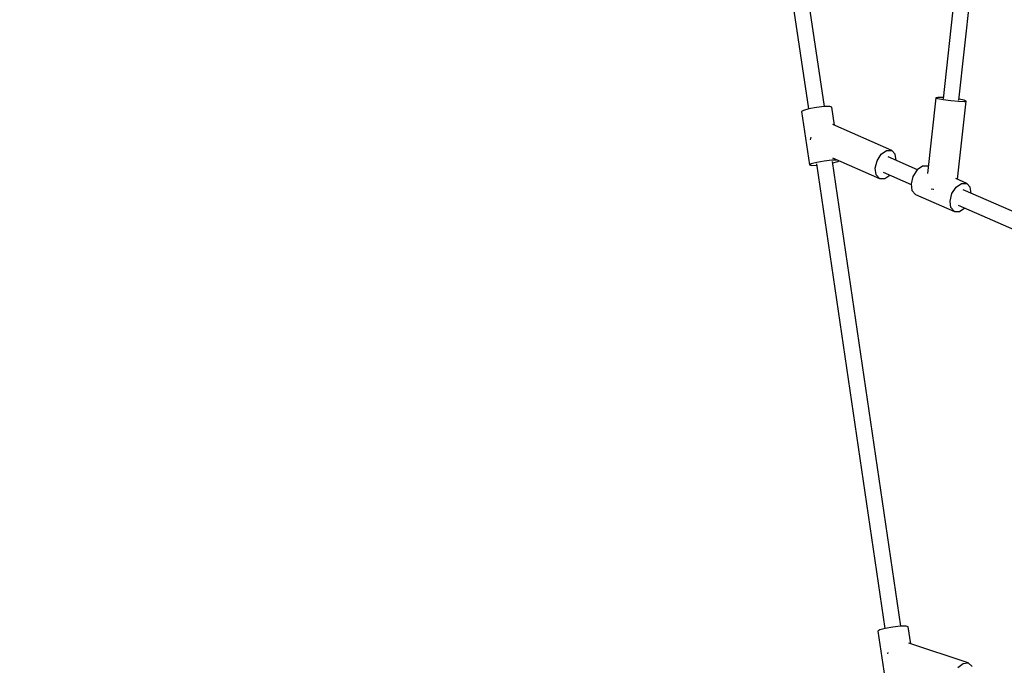
# Model space of a CAD drawing. Units: millimetres. Extents: x 597 to 21344, y -21760 to -6777.
# Drawn here: x 2790 to 3882, y -13131 to -12416 of the extents above; entities that cross this region are included whole.
import ezdxf

# ---------------------------------------------------------------- set-up
doc = ezdxf.new("R2010")
doc.units = ezdxf.units.MM
doc.layers.add('PV-4EB6D9', color=7, linetype='Continuous')

# ---------------------------------------------------------------- blocks, each defined once
blk = doc.blocks.new('*U2')
at = {"layer": 'PV-4EB6D9'}
for p, q in [((36610.4, 5657.9), (36506.8, 5421.4)), ((36523.8, 5416.1), (36626.5, 5650.6)), ((36407.6, 5416.8), (36051.7, 5456)), ((36049.6, 5438.4), (36406, 5399.2)), ((36503.9, 5429.4), (36499.7, 5425.6)), ((36510.7, 5430.4), (36503.9, 5429.4)), ((37031.3, 5427.2), (37009.5, 5361.2)), ((37035.1, 5431.6), (37031.3, 5427.2)), ((37031.7, 5421.4), (37031.3, 5427.2)), ((36407.6, 5422.7), (36406.4, 5417)), ((36408.7, 5424.9), (36407.6, 5422.7)), ((36409.1, 5416.3), (36408.4, 5407.8)), ((36408.7, 5424.9), (36409.2, 5422.5)), ((36495.2, 5415.4), (36408.7, 5424.9)), ((36409.2, 5422.5), (36409.1, 5416.3)), ((36499.7, 5425.6), (36494.4, 5413.6)), ((36499.7, 5419.8), (36499.7, 5425.6)), ((36503.8, 5413.8), (36499.7, 5419.8)), ((36530.8, 5417.6), (36526.9, 5423.3)), ((36530.8, 5411.9), (36530.8, 5417.6)), ((37036.4, 5415.7), (37031.7, 5421.4)), ((36408.4, 5407.8), (36407.2, 5399.4)), ((36511.1, 5409.1), (36503.8, 5413.8)), ((36519.4, 5407), (36511.1, 5409.1)), ((36511.9, 5368.6), (36530.8, 5411.9)), ((36526.6, 5408), (36519.4, 5407)), ((36530.8, 5411.9), (36526.6, 5408)), ((36404.5, 5399.3), (36404.4, 5393.4)), ((36407.2, 5399.4), (36406, 5393.3)), ((36404.4, 5393.4), (36404.9, 5391.1)), ((36406, 5393.3), (36404.9, 5391.1)), ((36404.9, 5391.1), (36488.9, 5381.9)), ((36505.7, 5385.9), (36506.2, 5388.5)), ((36506.2, 5388.5), (36506.3, 5389.2)), ((36480.9, 5382.7), (36480.7, 5382.3)), ((36480.7, 5382.3), (36480.7, 5376.6)), ((36480.7, 5376.6), (36484.9, 5370.6)), ((36484.6, 5370.9), (36470.3, 5338.3)), ((36484.9, 5370.6), (36492.1, 5365.9)), ((36487.3, 5332.9), (36500.9, 5363.8)), ((36492.1, 5365.9), (36500.4, 5363.7)), ((36500.4, 5363.7), (36507.7, 5364.7)), ((36507.7, 5364.7), (36511.9, 5368.6)), ((37010.2, 5363.4), (36991.1, 5360.6)), ((36990.6, 5352.5), (36475.4, 5276.7)), ((36991.1, 5360.6), (36990.4, 5358.2)), ((36990.4, 5358.2), (36990.6, 5352)), ((36990.6, 5352), (36991.5, 5343.5)), ((36463.3, 5342.4), (36434.5, 5276.9)), ((36463.2, 5336.7), (36463.3, 5342.4)), ((36467.4, 5346.3), (36463.3, 5342.4)), ((36474.3, 5347.3), (36467.4, 5346.3)), ((36494.4, 5334.5), (36490.5, 5340.2)), ((36991.5, 5343.5), (36993.1, 5335.1)), ((36467.4, 5330.7), (36463.2, 5336.7)), ((36474.6, 5326), (36467.4, 5330.7)), ((36471.5, 5276.6), (36494.4, 5328.8)), ((36478, 5258.9), (36993.2, 5334.7)), ((36494.4, 5328.8), (36490.2, 5324.9)), ((36494.4, 5328.8), (36494.4, 5334.5)), ((36993.1, 5335.1), (36994.7, 5329.1)), ((36994.7, 5329.1), (36996.1, 5327)), ((36996.1, 5327), (37055, 5335.7)), ((37019.7, 5338), (37019.7, 5338)), ((37019.7, 5338), (37021.3, 5337.7)), ((36483, 5323.9), (36474.6, 5326)), ((36490.2, 5324.9), (36483, 5323.9)), ((36415.3, 5276), (36414.6, 5273.6)), ((36435.4, 5278.9), (36415.3, 5276)), ((36473.6, 5276), (36473.5, 5281.1)), ((36474.6, 5267.5), (36473.6, 5276)), ((36475.6, 5282.5), (36474.7, 5283.8)), ((36477.1, 5277), (36475.6, 5282.5)), ((36414.7, 5267.7), (36053.9, 5214.1)), ((36414.6, 5273.6), (36414.7, 5267.3)), ((36414.7, 5267.3), (36415.7, 5258.8)), ((36476.1, 5259.1), (36474.6, 5267.5)), ((36415.7, 5258.8), (36417.2, 5250.5)), ((36448.5, 5252.5), (36451.4, 5251.8)), ((36477.8, 5253.1), (36476.1, 5259.1)), ((36479.1, 5251), (36477.8, 5253.1)), ((36479.1, 5251), (36479.8, 5253.4)), ((36479.8, 5253.4), (36479.7, 5259.2)), ((36057.2, 5196.4), (36417.3, 5249.9)), ((36417.2, 5250.5), (36418.9, 5244.4)), ((36418.9, 5244.4), (36420.2, 5242.3)), ((36420.2, 5242.3), (36479.1, 5251)), ((36451.4, 5251.8), (36451.6, 5251.8))]:
    blk.add_line(p, q, dxfattribs=at)
blk = doc.blocks.new('1219 2D')
blk.add_arc((7583.5, -14271.5), 6981.2, 22.16837, 338.0104)
at = {"layer": 'PV-4EB6D9', "rotation": 270}
blk.add_blockref('*U2', (-1585.2, 23902.6), dxfattribs=at)

msp = doc.modelspace()

# ---------------------------------------------------------------- block references
msp.add_blockref('1219 2D', (0, 0))

doc.saveas('drawing.dxf')
